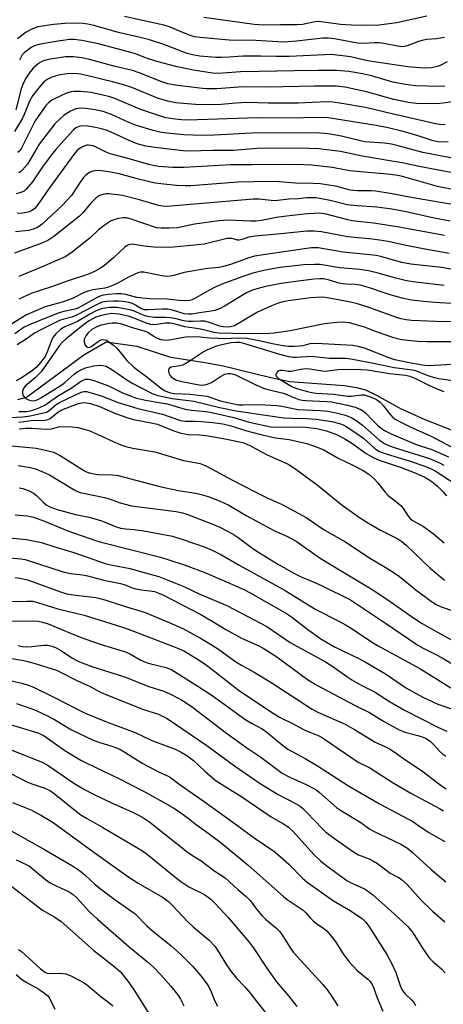
# Model space of a CAD drawing. Units: inches. Extents: x 1309765 to 1315765, y 545447 to 549447.
# Drawn here: x 1312207 to 1312334, y 546345 to 546642 of the extents above; entities that cross this region are included whole.
import ezdxf

# ---------------------------------------------------------------- set-up
doc = ezdxf.new("R2010")
doc.units = ezdxf.units.IN
doc.header["$MEASUREMENT"] = 0
doc.layers.add('HYDRO-Single Line Stream', color=4, linetype='Continuous')
doc.layers.add('Undefined', color=1, linetype='Continuous')

msp = doc.modelspace()

# ---------------------------------------------------------------- linework, layer by layer
at = {"layer": 'HYDRO-Single Line Stream'}
msp.add_lwpolyline([(1312206.19, 546527.37), (1312208.77, 546528.17), (1312226, 546540.91), (1312232.74, 546544.77), (1312241.95, 546543.46), (1312252.1, 546540.21), (1312261.94, 546538.71), (1312268, 546537.6), (1312282.34, 546534.06), (1312288.15, 546532.89), (1312304.57, 546531.61), (1312308.15, 546531.07), (1312310.88, 546530.34), (1312314.03, 546528.86), (1312321.44, 546524.67), (1312328.75, 546521.4), (1312340.79, 546516.71)], dxfattribs=at)
at = {"layer": 'Undefined'}
for points, elevation in [([(1312335.51, 546629.28), (1312333.39, 546628.18), (1312332.45, 546627.83), (1312330.82, 546627.49), (1312329.05, 546627.36), (1312327.16, 546627.44), (1312323.65, 546627.81), (1312314.84, 546629.03), (1312311.63, 546629.6), (1312306.35, 546630.76), (1312300.67, 546631.53), (1312287.93, 546630.93), (1312283.89, 546630.88), (1312279.32, 546631), (1312273.98, 546631), (1312269.84, 546630.64), (1312267.52, 546630.53), (1312265.76, 546630.58), (1312261.01, 546630.99), (1312258.79, 546631.34), (1312257.17, 546631.77), (1312250.17, 546634.49), (1312245.83, 546635.93), (1312242.62, 546636.76), (1312236.44, 546638.1), (1312229.07, 546640.24), (1312227.24, 546640.67), (1312225.8, 546640.85), (1312224.01, 546640.96), (1312220.33, 546640.82), (1312217, 546640.53), (1312212.21, 546639.79), (1312210.61, 546639.26), (1312208.64, 546638.25), (1312206.05, 546636.23)], 354), ([(1312334.68, 546636.58), (1312332.33, 546636.22), (1312329.27, 546635.96), (1312327.93, 546635.75), (1312326.9, 546635.44), (1312323.44, 546634.06), (1312322.64, 546633.88), (1312321.93, 546633.84), (1312320.52, 546633.98), (1312316.42, 546634.77), (1312315, 546634.97), (1312313.47, 546635), (1312310.38, 546634.84), (1312308.53, 546634.95), (1312301.58, 546636.2), (1312299.63, 546636.46), (1312298.03, 546636.41), (1312290.12, 546635.49), (1312286.17, 546635.25), (1312277.87, 546635.7), (1312269.78, 546635.85), (1312261.05, 546636.57), (1312259.39, 546636.86), (1312258.04, 546637.24), (1312255.36, 546638.29), (1312251.87, 546639.82), (1312250.18, 546640.38), (1312238.25, 546642.98)], 356), ([(1312329.38, 546643.05), (1312322.56, 546641.5), (1312320.21, 546641.07), (1312315, 546640.38), (1312311.54, 546640.22), (1312306.67, 546640.31), (1312303.39, 546640.5), (1312296.81, 546641.39), (1312295.78, 546641.3), (1312291.89, 546640.57), (1312290.24, 546640.42), (1312285.25, 546640.45), (1312280.18, 546640.36), (1312277.38, 546640.51), (1312262.19, 546642.65)], 358), ([(1312334.83, 546621.94), (1312333.22, 546621.79), (1312325.93, 546622.08), (1312322.99, 546622.39), (1312319.11, 546623.18), (1312312.71, 546625.02), (1312309.99, 546625.66), (1312305.92, 546626.32), (1312302.22, 546626.62), (1312296.64, 546626.68), (1312289.5, 546626.52), (1312278.91, 546626.4), (1312273.23, 546626.23), (1312266.63, 546625.76), (1312264.78, 546625.84), (1312259.06, 546626.73), (1312256.58, 546627.22), (1312253.78, 546627.87), (1312248.06, 546629.4), (1312244.93, 546630.41), (1312241.59, 546631.64), (1312240.19, 546632.07), (1312230.47, 546634.72), (1312225.39, 546635.68), (1312223.09, 546636), (1312221.7, 546636), (1312217.02, 546635.31), (1312212.5, 546634.5), (1312211.15, 546634.11), (1312210.18, 546633.6), (1312208.08, 546632.03), (1312207.48, 546631.42), (1312207.2, 546631.02), (1312206.67, 546629.8)], 352), ([(1312341.31, 546617.81), (1312334.26, 546616.76), (1312332.2, 546616.58), (1312326.29, 546616.68), (1312323.77, 546617), (1312319.39, 546617.95), (1312311.21, 546620.25), (1312304.8, 546621.58), (1312302.19, 546621.93), (1312295.45, 546621.93), (1312281.52, 546621.65), (1312273.92, 546621.69), (1312266.08, 546621.1), (1312262.9, 546621.16), (1312260.85, 546621.35), (1312253.55, 546622.21), (1312251.35, 546622.62), (1312249.51, 546623.19), (1312242.74, 546625.97), (1312240.68, 546626.7), (1312235.49, 546627.89), (1312227.77, 546629.97), (1312225.5, 546630.44), (1312222.93, 546630.8), (1312220.53, 546630.76), (1312215.41, 546629.96), (1312214.57, 546629.77), (1312213.61, 546629.45), (1312212.91, 546629.09), (1312212.23, 546628.63), (1312210.74, 546627.33), (1312209.51, 546625.86), (1312208.61, 546624.44), (1312207.86, 546622.94), (1312207.19, 546621.14), (1312205.56, 546614.83)], 350), ([(1312334.89, 546610.29), (1312333.22, 546610.39), (1312331.6, 546610.63), (1312316.76, 546614.07), (1312310.9, 546615.51), (1312303.81, 546616.75), (1312301.06, 546617.15), (1312299.23, 546617.19), (1312290.65, 546616.84), (1312284.56, 546616.79), (1312281.69, 546616.8), (1312275, 546616.99), (1312271.78, 546616.85), (1312267.42, 546616.39), (1312265.61, 546616.31), (1312259.67, 546616.44), (1312253.66, 546616.95), (1312251.38, 546617.36), (1312248.27, 546618.32), (1312240.53, 546621.49), (1312238.03, 546622.38), (1312234.7, 546623.26), (1312225.14, 546625.52), (1312223.32, 546625.75), (1312220.87, 546625.67), (1312218.43, 546625.25), (1312216.36, 546624.63), (1312215.15, 546624.06), (1312214.01, 546623.21), (1312212.85, 546621.91), (1312210.54, 546618.99), (1312209.63, 546617.38), (1312208.09, 546613.35), (1312207.47, 546612.04), (1312205.12, 546608.24)], 348), ([(1312335.81, 546605.15), (1312334.07, 546605.05), (1312332.77, 546605.14), (1312331.34, 546605.41), (1312327.4, 546606.79), (1312324.35, 546607.7), (1312321.85, 546608.4), (1312317.73, 546609.36), (1312314.16, 546610.05), (1312299.66, 546612.35), (1312297.44, 546612.44), (1312287.04, 546612.29), (1312278.25, 546612.43), (1312257.23, 546611.71), (1312255.49, 546611.75), (1312253.58, 546611.96), (1312250.73, 546612.43), (1312247.9, 546613.28), (1312242.91, 546615.01), (1312235.39, 546618.18), (1312233.88, 546618.67), (1312231.39, 546619.33), (1312228.2, 546620), (1312225.13, 546620.34), (1312223.01, 546620.35), (1312222.17, 546620.24), (1312221.14, 546619.95), (1312219.54, 546619.25), (1312216.41, 546617.68), (1312215.47, 546617.01), (1312214.67, 546616.2), (1312213.14, 546614.1), (1312211.4, 546611.51), (1312210.23, 546609.28), (1312207.39, 546603.4), (1312206.85, 546602.54), (1312206.19, 546601.93)], 346), ([(1312339.17, 546599.84), (1312328.13, 546601.92), (1312320.73, 546603.95), (1312318.7, 546604.4), (1312316.67, 546604.69), (1312310.62, 546605.16), (1312303.64, 546606.86), (1312300.26, 546607.47), (1312298.59, 546607.7), (1312297.04, 546607.77), (1312278.52, 546607.82), (1312265.3, 546607.12), (1312261.72, 546607.02), (1312256.11, 546607.21), (1312251, 546607.77), (1312248.92, 546608.1), (1312246.97, 546608.51), (1312241.57, 546610.16), (1312239.6, 546610.95), (1312234.38, 546613.43), (1312231.81, 546614.32), (1312229.48, 546614.84), (1312226.59, 546615.23), (1312224.71, 546615.31), (1312223.57, 546615.09), (1312222.05, 546614.39), (1312220.06, 546613.14), (1312218.95, 546612.19), (1312217.32, 546610.53), (1312212.59, 546604.42), (1312209.02, 546598.44), (1312207.56, 546596.65), (1312206.95, 546596.06), (1312206.49, 546595.74)], 344), ([(1312337.74, 546595.7), (1312327.05, 546597.69), (1312322.48, 546598.75), (1312309.87, 546600.83), (1312303.32, 546602.25), (1312296.86, 546602.98), (1312293.9, 546603.13), (1312281.07, 546603.24), (1312278.3, 546603.11), (1312270.99, 546602.48), (1312264.94, 546602.49), (1312257.72, 546602.36), (1312255.94, 546602.46), (1312248.27, 546603.32), (1312244.76, 546603.84), (1312242.14, 546604.52), (1312239.73, 546605.52), (1312234.06, 546608.14), (1312232.72, 546608.66), (1312231.31, 546609.08), (1312229.59, 546609.5), (1312227.22, 546609.88), (1312225.62, 546609.93), (1312224.64, 546609.78), (1312223.63, 546609.33), (1312222.81, 546608.64), (1312217.49, 546602.77), (1312216.24, 546601.22), (1312213.55, 546597.61), (1312210.52, 546593.07), (1312208.66, 546590.85), (1312208.02, 546590.3), (1312207.54, 546590.03), (1312206.77, 546589.73), (1312205.69, 546589.43)], 342), ([(1312338.72, 546590.44), (1312332.64, 546591.65), (1312330.44, 546592.23), (1312322.03, 546594.7), (1312320.68, 546595.01), (1312318.4, 546595.28), (1312306.23, 546596.38), (1312305.08, 546596.55), (1312301, 546597.39), (1312294.59, 546598.15), (1312292.27, 546598.24), (1312285.74, 546598.27), (1312276.74, 546598.16), (1312270.29, 546598.2), (1312256.3, 546597.36), (1312252.85, 546597.42), (1312248.62, 546597.71), (1312247.31, 546597.91), (1312245.63, 546598.3), (1312238.98, 546600.21), (1312233.97, 546601.5), (1312232.93, 546601.9), (1312229.98, 546603.44), (1312228.84, 546603.91), (1312227.46, 546604.14), (1312226.91, 546604.1), (1312226.37, 546603.96), (1312225.58, 546603.61), (1312224.59, 546603), (1312223.94, 546602.42), (1312223.36, 546601.75), (1312215.93, 546591.57), (1312211.96, 546585.89), (1312211.22, 546585.01), (1312210.31, 546584.34), (1312209.26, 546583.95), (1312207.59, 546583.63), (1312205.92, 546583.57)], 340), ([(1312339.47, 546585.85), (1312324.63, 546588.3), (1312318.93, 546589.49), (1312314.06, 546590.26), (1312312.62, 546590.4), (1312308.53, 546590.38), (1312306.32, 546590.54), (1312305.5, 546590.72), (1312302.34, 546591.69), (1312297.38, 546592.48), (1312295.12, 546592.59), (1312289.82, 546592.66), (1312284.9, 546593.07), (1312281.99, 546593.14), (1312272.42, 546592.95), (1312258.31, 546591.88), (1312256.58, 546591.86), (1312253.98, 546591.96), (1312251.05, 546592.24), (1312247.51, 546592.72), (1312242.86, 546593.81), (1312236.66, 546595.44), (1312232.94, 546596.19), (1312230.33, 546596.47), (1312229.48, 546596.42), (1312228.71, 546596.25), (1312227.97, 546595.97), (1312227.48, 546595.68), (1312226.55, 546594.97), (1312225.93, 546594.37), (1312224.91, 546593.01), (1312222.29, 546589), (1312221.05, 546587.5), (1312219.44, 546585.8), (1312213.62, 546580.42), (1312212.7, 546579.68), (1312211.84, 546579.18), (1312210.76, 546578.77), (1312209.37, 546578.42), (1312205.41, 546578.02)], 338), ([(1312336.42, 546581.24), (1312331.61, 546582.1), (1312322.62, 546584.13), (1312318.85, 546584.84), (1312314.3, 546585.46), (1312308.34, 546585.8), (1312305.4, 546586.11), (1312300.24, 546587.47), (1312295.98, 546588.22), (1312293.27, 546588.22), (1312290.59, 546587.96), (1312287.79, 546587.81), (1312283.64, 546587.39), (1312282.49, 546587.42), (1312278.89, 546587.8), (1312277.09, 546587.8), (1312251.15, 546585.62), (1312249.71, 546585.73), (1312248.56, 546585.94), (1312242.83, 546587.63), (1312237.68, 546588.91), (1312233.58, 546589.42), (1312232.7, 546589.42), (1312231.84, 546589.3), (1312230.8, 546588.91), (1312229.63, 546588.15), (1312228.06, 546586.58), (1312225.72, 546583.76), (1312224.69, 546582.73), (1312217.02, 546576.63), (1312215.16, 546575.33), (1312213.38, 546574.53), (1312205.12, 546571.59)], 336), ([(1312334.75, 546576.85), (1312321.04, 546579.42), (1312315.32, 546580.35), (1312313.31, 546580.65), (1312309.54, 546580.98), (1312306.91, 546581.33), (1312305.21, 546581.7), (1312299.05, 546583.31), (1312297.14, 546583.6), (1312295.39, 546583.57), (1312293.32, 546583.41), (1312286.34, 546582.62), (1312284.05, 546582.3), (1312279.53, 546581.4), (1312277.85, 546581.17), (1312276.36, 546581.17), (1312269.53, 546581.47), (1312266.71, 546581.32), (1312259.34, 546580.3), (1312254.26, 546579.23), (1312251.75, 546579.05), (1312249.34, 546579.05), (1312247.95, 546579.24), (1312240.29, 546581.78), (1312238.86, 546582.17), (1312237.74, 546582.25), (1312236.45, 546582.05), (1312235.36, 546581.72), (1312234.31, 546581.28), (1312232.12, 546579.93), (1312230.49, 546578.62), (1312228.01, 546576.3), (1312226.9, 546575.37), (1312222.09, 546571.59), (1312220.38, 546570.5), (1312214.19, 546567.73), (1312206.48, 546564.57)], 334), ([(1312336.09, 546571.49), (1312328.29, 546572.84), (1312322.63, 546573.94), (1312317.71, 546575.05), (1312315.08, 546575.51), (1312313.06, 546575.79), (1312305.52, 546576.46), (1312297.64, 546578), (1312295.41, 546578.21), (1312293.18, 546578.16), (1312285.39, 546577.38), (1312277.63, 546576.73), (1312275.74, 546576.37), (1312273.63, 546575.66), (1312272.87, 546575.48), (1312272.41, 546575.49), (1312270.6, 546575.95), (1312269.21, 546575.94), (1312262.3, 546574.32), (1312259.35, 546573.95), (1312253.01, 546573.38), (1312250.37, 546573.29), (1312247.11, 546573.41), (1312244.28, 546573.65), (1312241.17, 546574.22), (1312240.59, 546574.25), (1312239.81, 546574.14), (1312239.07, 546573.86), (1312238.38, 546573.39), (1312235.01, 546570.18), (1312232.34, 546567.89), (1312230.78, 546566.85), (1312229.06, 546565.95), (1312227.13, 546565.13), (1312221.05, 546563.13), (1312216.29, 546561.36), (1312212.31, 546560.14), (1312210.38, 546559.45), (1312206.48, 546557.68)], 332), ([(1312337.74, 546566.57), (1312333.77, 546567.23), (1312324.59, 546568.22), (1312321.81, 546568.74), (1312315.87, 546570.45), (1312314.19, 546570.84), (1312304.16, 546571.87), (1312296.66, 546573.13), (1312295.64, 546573.19), (1312294.65, 546573.12), (1312285.61, 546571.91), (1312277.41, 546570.61), (1312275.72, 546570.17), (1312270.57, 546568.26), (1312268.15, 546567.52), (1312266.77, 546567.26), (1312263.34, 546566.97), (1312257.98, 546566.06), (1312256.29, 546565.7), (1312253.11, 546564.81), (1312252.07, 546564.58), (1312250.92, 546564.56), (1312249.55, 546564.69), (1312244.15, 546565.81), (1312243.09, 546565.8), (1312242.31, 546565.61), (1312239.64, 546564.37), (1312236.07, 546562.4), (1312233.74, 546561.4), (1312232.38, 546560.99), (1312228.85, 546560.51), (1312227.23, 546560.1), (1312225.97, 546559.6), (1312222.84, 546558.01), (1312221.55, 546557.45), (1312219.48, 546556.74), (1312214.38, 546555.38), (1312208.79, 546552.93), (1312207.41, 546552.18), (1312204.28, 546550.15)], 330), ([(1312334.59, 546561.84), (1312325.17, 546562.96), (1312322.87, 546563.34), (1312320, 546564.01), (1312314.74, 546565.53), (1312311.78, 546566.26), (1312309.28, 546566.61), (1312303.19, 546567.17), (1312297.25, 546568.14), (1312295.52, 546568.18), (1312292.33, 546568.04), (1312285.19, 546567.21), (1312282.23, 546566.75), (1312280.24, 546566.34), (1312276.93, 546565.51), (1312274.24, 546564.63), (1312267.87, 546562.26), (1312265.8, 546561.42), (1312263.5, 546560.23), (1312259.3, 546557.76), (1312258.59, 546557.46), (1312257.86, 546557.29), (1312255.66, 546557.2), (1312251.05, 546557.67), (1312245.89, 546557.81), (1312243.59, 546557.97), (1312241.95, 546558.21), (1312238.66, 546559.1), (1312237.28, 546559.27), (1312235.88, 546559.26), (1312233.36, 546559.07), (1312231.95, 546558.89), (1312231.12, 546558.67), (1312230.06, 546558.2), (1312225.5, 546555.64), (1312223.99, 546554.89), (1312222.94, 546554.56), (1312220.01, 546553.98), (1312218.61, 546553.57), (1312210.25, 546550.25), (1312208.08, 546549.19), (1312205.2, 546547.26)], 328), ([(1312337.01, 546556.41), (1312333.33, 546556.62), (1312329.48, 546556.9), (1312324.76, 546557.42), (1312321.98, 546557.97), (1312318.35, 546558.97), (1312316.19, 546559.66), (1312312.14, 546561.15), (1312309.31, 546561.95), (1312307.89, 546562.14), (1312305.11, 546562.21), (1312304.06, 546562.32), (1312302.97, 546562.55), (1312299.61, 546563.5), (1312298.25, 546563.77), (1312297.13, 546563.82), (1312295.38, 546563.7), (1312289.93, 546563.04), (1312285.46, 546562.39), (1312280.35, 546561.36), (1312278.11, 546560.82), (1312276.52, 546560.27), (1312275.06, 546559.59), (1312268.46, 546555.57), (1312266.89, 546554.75), (1312265.49, 546554.3), (1312264.35, 546554.02), (1312260.89, 546553.6), (1312258.58, 546553.15), (1312257.55, 546553.12), (1312256.26, 546553.3), (1312252.72, 546554.4), (1312251.32, 546554.65), (1312249.61, 546554.67), (1312245.37, 546554.42), (1312244.27, 546554.49), (1312243.43, 546554.77), (1312241.62, 546555.91), (1312240.69, 546556.38), (1312239.63, 546556.7), (1312237.86, 546556.99), (1312236.38, 546557.13), (1312234.96, 546557.13), (1312232.98, 546557.02), (1312231.6, 546556.77), (1312230, 546556.1), (1312223.61, 546552.71), (1312222.42, 546552.27), (1312219.96, 546551.65), (1312218.72, 546551.21), (1312212.91, 546548.38), (1312211.12, 546547.4), (1312208.95, 546545.78), (1312205.99, 546543.9)], 326), ([(1312341.92, 546550.73), (1312331.97, 546550.99), (1312324.81, 546551.29), (1312323.11, 546551.47), (1312321.68, 546551.73), (1312320.57, 546552.03), (1312311.13, 546555.45), (1312308.08, 546556.38), (1312306.36, 546556.79), (1312299.95, 546558.01), (1312298.78, 546558.18), (1312297.61, 546558.24), (1312294.38, 546558.05), (1312287.56, 546557.17), (1312286.1, 546556.9), (1312284.63, 546556.49), (1312282.57, 546555.69), (1312278.33, 546553.75), (1312271.46, 546549.69), (1312270.24, 546549.29), (1312268.96, 546549.22), (1312268.01, 546549.3), (1312266.99, 546549.53), (1312263.45, 546550.74), (1312262.34, 546551), (1312261.22, 546551.07), (1312258.79, 546550.92), (1312257.6, 546550.92), (1312256.16, 546551.12), (1312253.41, 546551.81), (1312252, 546552.07), (1312250.66, 546552.16), (1312247.42, 546552.19), (1312245.84, 546552.34), (1312244.78, 546552.59), (1312243.71, 546552.95), (1312240.95, 546554.16), (1312239.93, 546554.49), (1312236.1, 546555.15), (1312233.88, 546555.17), (1312231.7, 546554.82), (1312229.96, 546554.22), (1312227.83, 546553.12), (1312224.12, 546550.99), (1312222.53, 546550.23), (1312220.26, 546549.36), (1312219.13, 546548.65), (1312217.62, 546547.22), (1312216.69, 546546.09), (1312216.19, 546545.04), (1312215.11, 546542.01), (1312214.6, 546540.81), (1312214.1, 546539.97), (1312213, 546538.61), (1312211.64, 546537.09), (1312210.61, 546536.18), (1312207.44, 546534.04), (1312205.73, 546533.01)], 324), ([(1312338.77, 546544.77), (1312329.33, 546544.82), (1312326.65, 546544.91), (1312324.67, 546545.07), (1312321.74, 546545.45), (1312320.58, 546545.67), (1312319.18, 546546.08), (1312313.92, 546547.91), (1312310.6, 546549.19), (1312307.82, 546550.08), (1312306.13, 546550.53), (1312304.27, 546550.74), (1312302.26, 546550.68), (1312298.52, 546550.2), (1312288.24, 546548.09), (1312283.34, 546547.38), (1312280.58, 546547.25), (1312270.95, 546547.34), (1312266.56, 546547.47), (1312265.28, 546547.65), (1312262.12, 546548.46), (1312260.66, 546548.76), (1312256.48, 546549.31), (1312253.22, 546550.2), (1312252.13, 546550.44), (1312250.67, 546550.44), (1312247.26, 546549.99), (1312246.23, 546550.03), (1312245.11, 546550.37), (1312241.42, 546551.9), (1312239.82, 546552.42), (1312236.71, 546553.15), (1312235.56, 546553.31), (1312234.49, 546553.32), (1312233.14, 546553.14), (1312230.99, 546552.66), (1312229.69, 546552.25), (1312228.73, 546551.8), (1312227.48, 546551), (1312224.91, 546549.16), (1312220.71, 546545.75), (1312219.54, 546544.65), (1312218.71, 546543.66), (1312213.13, 546535.76), (1312211.33, 546534), (1312208.33, 546531.41), (1312207.82, 546530.73), (1312207.51, 546529.97), (1312207.5, 546529.27), (1312207.72, 546528.61), (1312208.01, 546528.23), (1312208.6, 546527.74), (1312209.32, 546527.36), (1312210.14, 546527.13), (1312210.98, 546527.06), (1312211.62, 546527.18), (1312212.36, 546527.48), (1312213.12, 546527.91), (1312219.42, 546531.85), (1312220.41, 546532.61), (1312223.16, 546535.09), (1312224.04, 546535.73), (1312225.01, 546536.3), (1312226.57, 546536.97), (1312229.07, 546537.58), (1312230.75, 546537.81), (1312231.9, 546537.69), (1312232.72, 546537.44), (1312233.96, 546536.77), (1312235.39, 546535.84), (1312238.64, 546533.52), (1312240.81, 546532.25), (1312246.59, 546529.22), (1312248.3, 546528.64), (1312252.6, 546527.76), (1312259.22, 546526.92), (1312266.98, 546525), (1312271.93, 546523.97), (1312281.48, 546522.56), (1312286.25, 546521.94), (1312288.78, 546521.77), (1312293.16, 546521.66), (1312296, 546521.47), (1312300.74, 546520.75), (1312303.05, 546520.17), (1312304.13, 546519.76), (1312305.07, 546519.28), (1312308.32, 546517.16), (1312310.35, 546515.65), (1312313.85, 546512.57), (1312315.14, 546511.76), (1312317.43, 546510.89), (1312324.01, 546508.89), (1312328.75, 546507.27), (1312330.53, 546506.6), (1312331.92, 546505.89), (1312342.56, 546498.99)], 322), ([(1312340.86, 546538.15), (1312329.83, 546537.61), (1312328.07, 546537.79), (1312323.54, 546538.56), (1312319.78, 546539.4), (1312317.75, 546540.08), (1312310.61, 546542.94), (1312308.74, 546543.43), (1312307.08, 546543.68), (1312296.04, 546544.35), (1312294.13, 546544.18), (1312291.98, 546543.63), (1312290.98, 546543.46), (1312289.51, 546543.39), (1312287.73, 546543.41), (1312286.1, 546543.59), (1312283.29, 546544.06), (1312278.9, 546545.1), (1312275.18, 546545.81), (1312272.42, 546545.94), (1312268.6, 546545.75), (1312266.54, 546545.78), (1312263.87, 546545.93), (1312260.16, 546546.36), (1312256.79, 546546.2), (1312251.73, 546545.3), (1312250.9, 546545.23), (1312250.11, 546545.27), (1312249.3, 546545.45), (1312247.98, 546545.97), (1312246.97, 546546.51), (1312245.31, 546547.59), (1312244.28, 546548.04), (1312240.69, 546549.04), (1312237.49, 546550.11), (1312235.86, 546550.45), (1312234.53, 546550.45), (1312233.15, 546550.26), (1312230.96, 546549.75), (1312229.71, 546549.27), (1312228.47, 546548.52), (1312227.36, 546547.54), (1312226.61, 546546.62), (1312226.16, 546545.57), (1312226.11, 546544.77), (1312226.42, 546543.82), (1312226.85, 546543.28), (1312227.47, 546543.09), (1312228.14, 546543.3), (1312230.32, 546544.96), (1312231.24, 546545.42), (1312231.78, 546545.49), (1312232.31, 546545.44), (1312232.83, 546545.27), (1312233.58, 546544.86), (1312234.99, 546543.83), (1312235.86, 546543.04), (1312237.02, 546541.74), (1312239.03, 546539.23), (1312241.1, 546537.2), (1312245.44, 546533.92), (1312249.53, 546530.67), (1312250.5, 546530.04), (1312251.2, 546529.72), (1312252.18, 546529.42), (1312253.11, 546529.27), (1312258.1, 546529.03), (1312263.17, 546528.47), (1312267.12, 546527.06), (1312272.63, 546525.86), (1312274.07, 546525.77), (1312278.8, 546525.93), (1312284.24, 546525.65), (1312285.66, 546525.45), (1312290.55, 546524.45), (1312297.26, 546524.13), (1312299.58, 546523.87), (1312302.08, 546523.43), (1312304.86, 546522.72), (1312306.75, 546521.94), (1312308.41, 546520.87), (1312309.98, 546519.64), (1312315.12, 546515.17), (1312316.58, 546514.16), (1312317.63, 546513.65), (1312319.21, 546513.07), (1312330.21, 546509.62), (1312333.22, 546508.33), (1312334.5, 546507.63)], 320), ([(1312338.59, 546532.88), (1312332.97, 546533.66), (1312331.69, 546533.96), (1312329.75, 546534.55), (1312326.22, 546535.93), (1312325.08, 546536.28), (1312319.49, 546536.95), (1312313.77, 546538.2), (1312306.53, 546539.63), (1312304.84, 546539.77), (1312300.03, 546539.83), (1312294.58, 546540.36), (1312290.08, 546540.11), (1312288.97, 546540.13), (1312287.83, 546540.26), (1312285.07, 546540.99), (1312274.2, 546544.32), (1312273.06, 546544.57), (1312272.04, 546544.64), (1312270.41, 546544.47), (1312267.64, 546543.91), (1312266.01, 546543.47), (1312264.19, 546542.81), (1312262.92, 546542.25), (1312261.94, 546541.7), (1312257.81, 546538.89), (1312256.56, 546538.13), (1312255.77, 546537.81), (1312254.95, 546537.59), (1312252.24, 546537.14), (1312251.86, 546536.92), (1312251.53, 546536.44), (1312251.51, 546535.97), (1312251.63, 546535.45), (1312252, 546534.7), (1312252.34, 546534.29), (1312252.98, 546533.81), (1312253.93, 546533.29), (1312254.71, 546533), (1312255.55, 546532.81), (1312260.75, 546531.87), (1312261.56, 546531.79), (1312262.49, 546531.85), (1312263.49, 546532.12), (1312264.49, 546532.57), (1312267.24, 546534.34), (1312268.56, 546535.03), (1312269.38, 546535.29), (1312270.36, 546535.28), (1312271.08, 546535.11), (1312271.76, 546534.85), (1312277.87, 546531.84), (1312280.12, 546530.85), (1312281.5, 546530.42), (1312286.16, 546529.28), (1312289.77, 546527.81), (1312290.79, 546527.47), (1312291.8, 546527.24), (1312292.92, 546527.11), (1312299.23, 546526.81), (1312300.7, 546526.67), (1312305.46, 546525.72), (1312307.82, 546525.06), (1312309.52, 546524.42), (1312310.34, 546523.95), (1312310.95, 546523.41), (1312313.05, 546521.14), (1312314.54, 546519.68), (1312315.65, 546518.76), (1312316.82, 546517.98), (1312318.6, 546517.08), (1312325.5, 546514.15), (1312327.11, 546513.55), (1312330.93, 546512.32), (1312335.9, 546510.14)], 318), ([(1312334.59, 546529.75), (1312332.96, 546530.3), (1312330.49, 546531.44), (1312325.86, 546533.72), (1312324.31, 546534.34), (1312322.97, 546534.61), (1312318.15, 546535.16), (1312311.47, 546536.27), (1312309.49, 546536.39), (1312303.94, 546536.49), (1312302.55, 546536.39), (1312299.42, 546535.94), (1312298.3, 546535.9), (1312297.2, 546536.02), (1312294.15, 546536.59), (1312292.86, 546536.65), (1312291.4, 546536.48), (1312288.54, 546535.86), (1312287.72, 546535.88), (1312286.1, 546536.16), (1312285.31, 546536.18), (1312284.82, 546536.03), (1312284.4, 546535.73), (1312284.07, 546535.36), (1312283.87, 546534.96), (1312283.85, 546534.77), (1312283.99, 546534.42), (1312284.67, 546533.79), (1312288.72, 546531.35), (1312290.37, 546530.65), (1312293.46, 546529.79), (1312294.59, 546529.56), (1312296.03, 546529.38), (1312301.27, 546529.06), (1312305.59, 546528.43), (1312306.7, 546528.43), (1312309.58, 546528.8), (1312310.45, 546528.79), (1312311.84, 546528.46), (1312313.65, 546527.76), (1312314.56, 546527.26), (1312315.32, 546526.64), (1312316.21, 546525.61), (1312318.43, 546522.75), (1312319.16, 546522.04), (1312320.03, 546521.41), (1312321.31, 546520.69), (1312324.53, 546519.09), (1312330.68, 546516.32), (1312337.36, 546512.89)], 316), ([(1312206.47, 546523.77), (1312208.73, 546523.78), (1312209.85, 546523.96), (1312211.22, 546524.38), (1312212.77, 546525), (1312214.24, 546525.71), (1312218.44, 546528.59), (1312222.25, 546530.87), (1312225.29, 546533.09), (1312226.02, 546533.4), (1312226.56, 546533.52), (1312227.4, 546533.56), (1312227.96, 546533.5), (1312229.34, 546533.08), (1312233.42, 546531.54), (1312237.64, 546529.41), (1312241.89, 546527.85), (1312244.66, 546527.18), (1312249.33, 546526.44), (1312251.19, 546526.07), (1312256.6, 546524.54), (1312258.46, 546524.25), (1312262.7, 546523.83), (1312264.1, 546523.59), (1312271.22, 546521.97), (1312275.83, 546520.62), (1312282.33, 546519.19), (1312283.79, 546519.08), (1312289.65, 546519.19), (1312292.9, 546519.11), (1312296.28, 546518.63), (1312299.12, 546517.94), (1312302.15, 546516.83), (1312304.68, 546515.59), (1312307.07, 546514.06), (1312311.09, 546511.12), (1312313.39, 546509.79), (1312315.05, 546509.11), (1312321.69, 546506.86), (1312325.59, 546505.38), (1312328.57, 546504.1), (1312330.26, 546503.13), (1312331.38, 546502.33), (1312332.64, 546501.25), (1312334.17, 546499.66), (1312335.27, 546498.37)], 324), ([(1312200.04, 546521.76), (1312207.68, 546522.23), (1312209.83, 546522.53), (1312214.79, 546523.64), (1312215.63, 546524.14), (1312217.71, 546525.89), (1312218.7, 546526.48), (1312225.19, 546529.6), (1312225.98, 546529.81), (1312226.81, 546529.79), (1312228.21, 546529.47), (1312231.28, 546528.56), (1312236.39, 546526.56), (1312239.66, 546525.48), (1312242.34, 546524.73), (1312249.73, 546522.95), (1312255.11, 546521.1), (1312256.63, 546520.86), (1312259.47, 546520.88), (1312261.49, 546520.77), (1312264.92, 546520.45), (1312267.96, 546520.05), (1312270.44, 546519.47), (1312274.7, 546518.07), (1312279.41, 546516.83), (1312283.81, 546515.89), (1312287.87, 546515.38), (1312293.18, 546514.11), (1312296.06, 546513.15), (1312298.36, 546512.21), (1312302.64, 546509.73), (1312306.84, 546507.7), (1312310.2, 546505.96), (1312311.88, 546504.85), (1312313.65, 546503.35), (1312314.62, 546502.31), (1312316.72, 546499.61), (1312317.61, 546498.6), (1312318.21, 546498.07), (1312320.34, 546496.5), (1312321.65, 546495.32), (1312322.38, 546494.43), (1312323.74, 546492.24), (1312324.41, 546491.42), (1312325.22, 546490.84), (1312328.41, 546489.08), (1312331.26, 546487.01), (1312334.59, 546484.16)], 326), ([(1312206.41, 546520.63), (1312210.97, 546521.19), (1312213.53, 546521.1), (1312214.35, 546521.14), (1312215.14, 546521.35), (1312215.85, 546521.7), (1312218.21, 546523.59), (1312219.43, 546524.28), (1312222.04, 546525.35), (1312224.4, 546526.21), (1312225.42, 546526.46), (1312226.24, 546526.5), (1312228.04, 546526.17), (1312230.51, 546525.36), (1312235.55, 546523.24), (1312239.27, 546521.84), (1312240.99, 546521.41), (1312245.83, 546520.52), (1312248.24, 546519.94), (1312249.46, 546519.52), (1312253.1, 546517.92), (1312255.27, 546517.3), (1312257.44, 546516.85), (1312260.87, 546516.75), (1312263.49, 546516.45), (1312269.15, 546515.45), (1312274.28, 546514.31), (1312276.06, 546513.58), (1312281.09, 546510.85), (1312287.56, 546507.9), (1312289.92, 546506.44), (1312296.37, 546501.69), (1312303.83, 546495.56), (1312309.11, 546491.83), (1312311.83, 546490.1), (1312315.41, 546487.96), (1312320.61, 546485.4), (1312321.87, 546484.62), (1312323.2, 546483.47), (1312330.34, 546476.53), (1312334.72, 546472.92)], 328), ([(1312206.52, 546518.59), (1312208.53, 546518.81), (1312210.49, 546518.77), (1312214.62, 546518.49), (1312216.24, 546518.6), (1312218.39, 546519.14), (1312219.23, 546519.25), (1312222.48, 546519.2), (1312224.22, 546518.99), (1312226.46, 546518.42), (1312227.82, 546517.97), (1312234.83, 546514.71), (1312237.18, 546513.78), (1312238.69, 546513.26), (1312240.82, 546512.78), (1312247.46, 546511.64), (1312256.11, 546509.07), (1312259.51, 546508.46), (1312261.1, 546508.09), (1312262.13, 546507.73), (1312263.17, 546507.24), (1312270.8, 546503.13), (1312277.81, 546499.47), (1312281.26, 546497.79), (1312285.76, 546495.75), (1312293.03, 546491.8), (1312298.45, 546488.1), (1312304.66, 546484.54), (1312312.44, 546479.47), (1312316.83, 546476.89), (1312319.58, 546475.18), (1312321.13, 546474), (1312326.02, 546470.02), (1312330.77, 546466.46), (1312332.18, 546465.56), (1312333.69, 546464.88), (1312337.54, 546463.56)], 330), ([(1312204.08, 546513.41), (1312207.56, 546513.19), (1312211.66, 546512.73), (1312214.85, 546512.07), (1312216.86, 546511.53), (1312217.94, 546511.06), (1312219.23, 546510.32), (1312226.21, 546505.91), (1312227, 546505.52), (1312228.04, 546505.17), (1312230.11, 546504.83), (1312234.65, 546504.73), (1312236.38, 546504.5), (1312248.97, 546501.14), (1312254.42, 546499.95), (1312259.75, 546499.13), (1312261.4, 546498.81), (1312263.54, 546498.15), (1312267.12, 546496.78), (1312269.7, 546495.55), (1312274.95, 546492.39), (1312282.34, 546488.39), (1312283.65, 546487.73), (1312287.16, 546486.22), (1312289.98, 546484.72), (1312297.27, 546479.59), (1312300.06, 546477.85), (1312313.14, 546470.02), (1312318.65, 546466.33), (1312325.1, 546461.73), (1312327.93, 546459.88), (1312330.76, 546458.2), (1312338.95, 546453.73)], 332), ([(1312206.26, 546507.48), (1312209.83, 546506.93), (1312211.5, 546506.48), (1312213.9, 546505.49), (1312215.66, 546504.66), (1312223.29, 546500.11), (1312224.16, 546499.68), (1312224.94, 546499.41), (1312232.22, 546497.83), (1312233.62, 546497.42), (1312237.01, 546496.24), (1312240.44, 546495.35), (1312253.83, 546493.61), (1312255.73, 546493.28), (1312257.05, 546492.86), (1312264.62, 546489.94), (1312266.97, 546488.88), (1312271.06, 546486.76), (1312272.55, 546485.77), (1312276.6, 546482.78), (1312278.16, 546481.72), (1312284.72, 546477.66), (1312289.51, 546474.89), (1312291.5, 546473.89), (1312295.11, 546472.43), (1312297.62, 546471.31), (1312306.34, 546466.97), (1312316.94, 546459.94), (1312326.71, 546453.3), (1312328.23, 546452.42), (1312332.28, 546450.42), (1312334.04, 546449.46), (1312337, 546447.72)], 334), ([(1312206.56, 546500.77), (1312207.61, 546500.55), (1312209.55, 546499.84), (1312210.88, 546499.2), (1312211.8, 546498.49), (1312213.88, 546496.36), (1312214.71, 546495.63), (1312215.8, 546495.01), (1312217.97, 546494.2), (1312223.55, 546492.77), (1312227.58, 546491.89), (1312229.75, 546491.29), (1312231.63, 546490.69), (1312235.75, 546489.02), (1312237.14, 546488.56), (1312238.55, 546488.36), (1312241.07, 546488.23), (1312244.13, 546487.83), (1312252.77, 546486.15), (1312255.91, 546485.21), (1312262.55, 546482.83), (1312264.45, 546482.05), (1312267.34, 546480.62), (1312272.8, 546477.43), (1312281.09, 546472.97), (1312286.67, 546469.79), (1312295.91, 546464.1), (1312302.89, 546460.56), (1312304.89, 546459.47), (1312306.61, 546458.42), (1312312.44, 546454.54), (1312314.55, 546453.22), (1312327.3, 546446.28), (1312336.6, 546440.43)], 336), ([(1312205.33, 546492.62), (1312208.94, 546492.33), (1312210.83, 546491.91), (1312214.21, 546490.72), (1312221.16, 546487.77), (1312229.88, 546484.79), (1312232.03, 546484.17), (1312249.11, 546479.83), (1312251.32, 546479.2), (1312256.55, 546477.48), (1312262.53, 546475.24), (1312269.97, 546472.03), (1312274.42, 546470), (1312276.16, 546469.12), (1312287.14, 546462.86), (1312288.6, 546461.83), (1312293.53, 546458.02), (1312297.49, 546455.24), (1312299.11, 546454.18), (1312301.59, 546452.84), (1312309.06, 546449.19), (1312311.07, 546448.1), (1312316.93, 546444.69), (1312323.26, 546440.36), (1312328.13, 546437.63), (1312332.7, 546435.57), (1312337.74, 546433.86)], 338), ([(1312201.63, 546485.94), (1312208.74, 546485.16), (1312213.28, 546484.26), (1312217.59, 546482.85), (1312223.03, 546481.25), (1312232.78, 546477.86), (1312234.65, 546477.43), (1312240.01, 546476.49), (1312243.81, 546475.3), (1312248.66, 546474.01), (1312256.16, 546470.99), (1312260.96, 546468.68), (1312269.15, 546465.25), (1312281.2, 546458.92), (1312288.22, 546454.15), (1312298.88, 546448.32), (1312301.1, 546446.88), (1312305.31, 546443.85), (1312306.79, 546442.89), (1312309.59, 546441.24), (1312313.64, 546439.23), (1312318.13, 546436.3), (1312322.66, 546433.69), (1312332.88, 546428.52), (1312335.38, 546427.36)], 340), ([(1312197.92, 546480.15), (1312207.03, 546479.37), (1312208.4, 546479.16), (1312219.83, 546475.43), (1312222.04, 546474.95), (1312225.62, 546474.53), (1312227.17, 546474.23), (1312232.05, 546472.92), (1312237.08, 546471.92), (1312238.45, 546471.47), (1312240.59, 546470.64), (1312241.69, 546470.33), (1312243.39, 546470), (1312245.96, 546469.73), (1312247.31, 546469.47), (1312248.36, 546469.13), (1312249.65, 546468.57), (1312261.29, 546462.56), (1312264.74, 546460.58), (1312268.84, 546458.05), (1312273.52, 546455.42), (1312278.52, 546453.19), (1312280.05, 546452.4), (1312284.19, 546449.75), (1312293.47, 546443.01), (1312296.26, 546441.27), (1312307.78, 546435.12), (1312312.06, 546432.98), (1312316.29, 546430.39), (1312320.83, 546427.87), (1312322.74, 546427.08), (1312326.69, 546426.06), (1312328.01, 546425.65), (1312329.02, 546425.22), (1312330.38, 546424.32), (1312331.36, 546423.37), (1312333.28, 546421.23), (1312334.18, 546420.47), (1312335.15, 546419.83)], 342), ([(1312205.34, 546473.74), (1312206.77, 546473.5), (1312209.05, 546472.98), (1312210.46, 546472.57), (1312218.96, 546469.45), (1312220.89, 546468.83), (1312222.81, 546468.49), (1312229.66, 546467.65), (1312230.86, 546467.42), (1312232.31, 546467.04), (1312238.86, 546464.85), (1312244.53, 546463.16), (1312251.79, 546460.2), (1312255.85, 546458.38), (1312261.21, 546455.46), (1312264.18, 546453.67), (1312266.59, 546452.08), (1312271.85, 546448.29), (1312273.57, 546447.24), (1312277.38, 546445.14), (1312282.19, 546442.21), (1312294.79, 546434.02), (1312296.76, 546433.02), (1312304.82, 546429.46), (1312307.56, 546427.93), (1312313.82, 546424.07), (1312316.75, 546422.8), (1312318.29, 546421.99), (1312320.27, 546420.68), (1312322.76, 546418.87), (1312327.75, 546415.53), (1312332.49, 546411.85), (1312334.1, 546410.67), (1312335.23, 546409.95)], 344), ([(1312197.34, 546466.42), (1312208.89, 546466.62), (1312210.53, 546466.56), (1312212.05, 546466.21), (1312218.17, 546464.3), (1312226.17, 546462.36), (1312237.4, 546458.83), (1312239.7, 546458.02), (1312254.04, 546452.51), (1312256.17, 546451.57), (1312259.96, 546449.33), (1312262.61, 546447.54), (1312264.74, 546446), (1312270.58, 546441.34), (1312272.89, 546439.59), (1312283.41, 546432.58), (1312285.23, 546431.55), (1312288.9, 546429.71), (1312292.47, 546427.8), (1312294.1, 546427.07), (1312296.6, 546426.1), (1312297.61, 546425.6), (1312298.89, 546424.79), (1312308.65, 546418.07), (1312312.22, 546416.29), (1312319.27, 546411.8), (1312324.61, 546408.63), (1312333.22, 546404.09), (1312334.42, 546403.38)], 346), ([(1312202.22, 546460.54), (1312210.94, 546460.69), (1312212.3, 546460.58), (1312213.59, 546460.28), (1312215.25, 546459.72), (1312223.2, 546456.4), (1312226.37, 546455.22), (1312231.3, 546453.54), (1312238.62, 546451.29), (1312240.13, 546450.62), (1312243.25, 546448.83), (1312244.85, 546448.1), (1312246.25, 546447.67), (1312250.84, 546446.56), (1312252.51, 546445.85), (1312260.34, 546440.97), (1312264.69, 546438.1), (1312274.89, 546430.78), (1312276.54, 546429.77), (1312279.52, 546428.23), (1312280.69, 546427.51), (1312285.8, 546423.25), (1312287.52, 546421.98), (1312292.75, 546419.1), (1312296.44, 546416.88), (1312305.75, 546410.86), (1312315.37, 546405.39), (1312325.16, 546400.08), (1312326.6, 546399.17), (1312330, 546396.81), (1312334.81, 546394.08)], 348), ([(1312206.25, 546453.26), (1312207.59, 546452.94), (1312208.62, 546452.81), (1312210.37, 546452.9), (1312214.02, 546453.36), (1312215.12, 546453.34), (1312216.47, 546453.02), (1312217.74, 546452.52), (1312219.1, 546451.71), (1312222.59, 546449.4), (1312223.74, 546448.77), (1312224.74, 546448.33), (1312228.48, 546446.92), (1312238.33, 546443.72), (1312245.59, 546440.88), (1312250.18, 546439.44), (1312251.79, 546438.72), (1312255.24, 546436.92), (1312256.85, 546435.94), (1312258.74, 546434.63), (1312269.06, 546426.79), (1312275.17, 546422.34), (1312279.4, 546419.58), (1312285.84, 546414.75), (1312288.09, 546413.49), (1312293.26, 546411.18), (1312295.18, 546410.23), (1312295.92, 546409.75), (1312297.08, 546408.83), (1312302.14, 546404.37), (1312303.62, 546403.33), (1312309.54, 546399.78), (1312312.22, 546397.86), (1312313.32, 546397.18), (1312321.58, 546393.25), (1312323.54, 546392.12), (1312324.9, 546391), (1312330.65, 546385.64), (1312335.09, 546381.89)], 350), ([(1312204.29, 546449.25), (1312207.31, 546448.81), (1312208.74, 546448.52), (1312210.69, 546447.97), (1312217.79, 546445.73), (1312219.02, 546445.17), (1312223.92, 546442.63), (1312227.92, 546440.82), (1312230.69, 546439.3), (1312232.17, 546438.6), (1312244.01, 546433.93), (1312248.5, 546432.48), (1312251.1, 546431.19), (1312263.06, 546423.07), (1312271.46, 546416.91), (1312279.2, 546411.59), (1312284.58, 546408.26), (1312289.85, 546405.57), (1312291.21, 546404.72), (1312292.04, 546404.04), (1312293.26, 546402.86), (1312297.85, 546398.01), (1312298.87, 546397.03), (1312301.55, 546395.01), (1312307.3, 546391), (1312308.79, 546390.12), (1312311.98, 546388.83), (1312313.33, 546388.19), (1312314.47, 546387.43), (1312318.33, 546384.57), (1312321.06, 546383.14), (1312321.78, 546382.67), (1312323.41, 546381.12), (1312327.58, 546376.5), (1312331.11, 546373.11), (1312334.8, 546369.86)], 352), ([(1312203.76, 546442.62), (1312207.37, 546441.81), (1312209.54, 546441.17), (1312210.84, 546440.62), (1312216.42, 546437.91), (1312226.48, 546432.77), (1312232.83, 546430.15), (1312241.54, 546426.98), (1312246.56, 546424.53), (1312253.55, 546421.94), (1312255.33, 546421.04), (1312257.06, 546420.06), (1312259.09, 546418.49), (1312262.52, 546415.27), (1312265.64, 546412.63), (1312268.35, 546410.86), (1312273.66, 546407.58), (1312282.49, 546401.54), (1312286.22, 546399.43), (1312287.67, 546398.45), (1312289.13, 546397.09), (1312295.3, 546390.18), (1312297.3, 546388.3), (1312298.98, 546386.95), (1312305.28, 546382.33), (1312306.75, 546381.52), (1312310.6, 546379.77), (1312311.81, 546379), (1312313.09, 546378), (1312318.47, 546373.31), (1312323.68, 546368.41), (1312325.31, 546366.41), (1312328.09, 546361.89), (1312330.11, 546359.05), (1312331.29, 546357.83), (1312333.85, 546355.69), (1312334.89, 546354.44)], 354), ([(1312205.7, 546435.68), (1312210.92, 546433.87), (1312214.45, 546432.35), (1312217.24, 546430.86), (1312222.27, 546427.83), (1312228.81, 546424.71), (1312230.83, 546423.92), (1312234.47, 546422.88), (1312236.66, 546422.03), (1312238.42, 546421.02), (1312243.56, 546417.74), (1312248.77, 546414.97), (1312251.24, 546413.86), (1312252.11, 546413.38), (1312255.08, 546411.24), (1312262.33, 546406.2), (1312272.75, 546398.66), (1312277.04, 546395.42), (1312283.55, 546390.99), (1312287.85, 546387.24), (1312292.03, 546382.91), (1312293.28, 546381.83), (1312301.29, 546376.24), (1312305.77, 546373.59), (1312308.69, 546371.72), (1312309.97, 546370.75), (1312310.93, 546369.83), (1312311.62, 546369), (1312312.45, 546367.77), (1312317.28, 546359.98), (1312318.86, 546357.21), (1312320.03, 546354.62), (1312321.2, 546350.95), (1312321.61, 546349.9), (1312322, 546349.17), (1312322.73, 546348.28), (1312324.76, 546346.38), (1312325.46, 546345.56), (1312326.01, 546344.6)], 356), ([(1312201.53, 546430.09), (1312212.12, 546426.88), (1312213.08, 546426.5), (1312214.04, 546425.98), (1312220.29, 546421.52), (1312225.16, 546418.62), (1312226.92, 546417.71), (1312236.73, 546412.99), (1312244.05, 546409.26), (1312249.83, 546406.11), (1312253.12, 546404.18), (1312254.6, 546403.23), (1312257.47, 546401.17), (1312260.01, 546399.12), (1312262.73, 546397.22), (1312267.45, 546393.69), (1312275.54, 546386.98), (1312281.82, 546381.43), (1312286.16, 546377.47), (1312287.28, 546376.62), (1312292.07, 546373.37), (1312292.94, 546372.58), (1312294.25, 546371.04), (1312295.2, 546370.08), (1312296.12, 546369.38), (1312298.35, 546367.89), (1312299.25, 546367.14), (1312300.19, 546366.08), (1312301.75, 546364.04), (1312304.18, 546360.22), (1312305.91, 546357.9), (1312308.42, 546355.19), (1312311.59, 546352.58), (1312312.21, 546351.97), (1312312.71, 546351.31), (1312313.22, 546350.32), (1312314.4, 546346.97), (1312316.13, 546342.93)], 358), ([(1312204.33, 546421.61), (1312213.5, 546418.03), (1312215.25, 546417.03), (1312223.06, 546411.73), (1312226.19, 546409.83), (1312228.76, 546408.46), (1312234.35, 546405.76), (1312240.46, 546403.05), (1312243.49, 546401.54), (1312245.87, 546399.88), (1312257.21, 546390.94), (1312258.81, 546389.85), (1312261.39, 546388.31), (1312265.23, 546385.4), (1312268.59, 546383.09), (1312272.41, 546379.66), (1312274.98, 546377.53), (1312276.23, 546376.22), (1312278.08, 546373.67), (1312279.75, 546371.63), (1312280.79, 546370.65), (1312284.18, 546367.85), (1312284.99, 546367.03), (1312286.12, 546365.47), (1312288.1, 546362.18), (1312289.15, 546360.75), (1312298.02, 546350.94), (1312299.45, 546349.22), (1312300.59, 546347.65), (1312302.53, 546344.57)], 360), ([(1312201.28, 546415.97), (1312209.09, 546412.03), (1312210.69, 546411.4), (1312214.28, 546410.19), (1312216, 546409.33), (1312217.11, 546408.54), (1312223.31, 546403.51), (1312225.16, 546402.14), (1312226.84, 546401.1), (1312231.71, 546398.37), (1312243.7, 546391.28), (1312245.76, 546389.75), (1312253.99, 546383.04), (1312255.57, 546381.84), (1312257.71, 546380.47), (1312262.22, 546378.18), (1312263.12, 546377.59), (1312264.26, 546376.7), (1312265.53, 546375.49), (1312269.53, 546371.21), (1312275.86, 546363.78), (1312277.1, 546362.12), (1312281.19, 546355.9), (1312284.09, 546351.81), (1312287.73, 546347.51), (1312290.19, 546344.28)], 362), ([(1312204.55, 546405.91), (1312210.05, 546403.6), (1312213.32, 546401.99), (1312216.79, 546399.8), (1312229.07, 546390.87), (1312239.63, 546383.37), (1312242.44, 546381.54), (1312249.71, 546377.33), (1312251.54, 546376), (1312252.78, 546374.81), (1312257.39, 546369.83), (1312259.01, 546368.33), (1312263.77, 546364.38), (1312265.5, 546362.49), (1312266.31, 546361.31), (1312269, 546356.86), (1312270.36, 546354.95), (1312272.02, 546352.88), (1312274.44, 546350.39), (1312275.78, 546348.88), (1312280.96, 546342.22)], 364), ([(1312199.87, 546399.58), (1312214.22, 546391.66), (1312222.6, 546386.74), (1312224.69, 546385.4), (1312226.39, 546383.99), (1312229.48, 546381.14), (1312231.05, 546379.85), (1312235.07, 546376.76), (1312240.2, 546373.21), (1312241.35, 546372.33), (1312245.15, 546368.59), (1312246.69, 546367.18), (1312252.32, 546362.64), (1312255.16, 546360.11), (1312258.73, 546356.45), (1312261.33, 546353.55), (1312262.93, 546351.51), (1312263.69, 546350.3), (1312264.44, 546348.77), (1312265.49, 546345.89), (1312266.26, 546344.46)], 366), ([(1312205.6, 546388.61), (1312208.44, 546387.31), (1312209.62, 546386.62), (1312214.5, 546382.65), (1312215.89, 546381.65), (1312217.65, 546380.68), (1312221.63, 546378.94), (1312222.84, 546378.15), (1312223.88, 546377.14), (1312227.76, 546372.87), (1312230.11, 546370.67), (1312239.65, 546362.29), (1312245.23, 546357.85), (1312246.97, 546356.34), (1312249.18, 546353.99), (1312252.21, 546350.51), (1312253.5, 546348.94), (1312254.56, 546347.51), (1312255.13, 546346.53), (1312256.12, 546344.53)], 368), ([(1312203.48, 546381.26), (1312213.6, 546373.39), (1312217.31, 546371.23), (1312219.24, 546369.95), (1312229.08, 546361.19), (1312235.05, 546356.53), (1312237.06, 546354.74), (1312239.6, 546351.52), (1312241.65, 546348.43), (1312249.76, 546335.55)], 370), ([(1312206.31, 546361.52), (1312207.25, 546360.88), (1312209.4, 546359.03), (1312213.01, 546355.72), (1312214.16, 546354.79), (1312214.86, 546354.41), (1312215.53, 546354.25), (1312218.64, 546354.37), (1312219.75, 546354.3), (1312220.58, 546354.14), (1312221.96, 546353.63), (1312224.82, 546352.19), (1312226.09, 546351.46), (1312227.31, 546350.6), (1312231.17, 546347.34), (1312233.94, 546345.26), (1312234.78, 546344.5)], 372), ([(1312205.68, 546353.97), (1312207.23, 546352.58), (1312208.65, 546351.68), (1312212.47, 546349.6), (1312214.63, 546348.08), (1312215.2, 546347.52), (1312215.68, 546346.81), (1312217.33, 546343.54)], 374)]:
    msp.add_lwpolyline(points, dxfattribs=dict(at, elevation=elevation))

doc.saveas('drawing.dxf')
